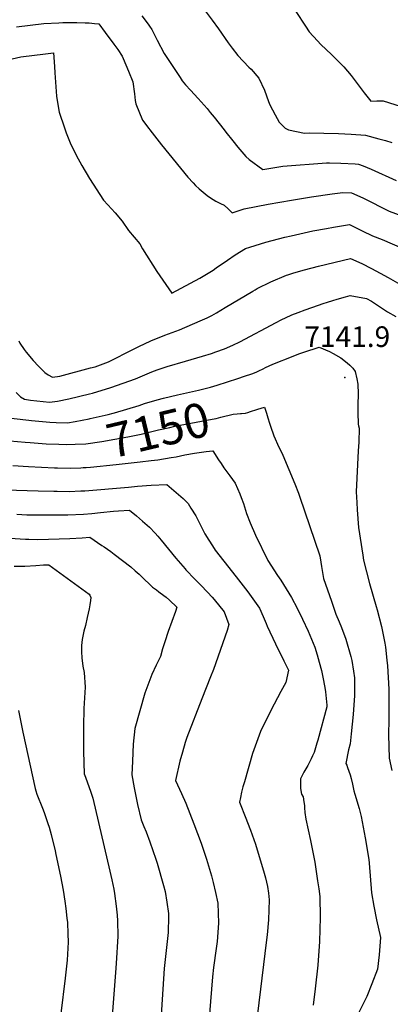
# Model space of a CAD drawing. Units: inches. Extents: x 2556578 to 2561979, y 1545562 to 1550929.
# Drawn here: x 2558384 to 2558694, y 1549266 to 1550092 of the extents above; entities that cross this region are included whole.
import ezdxf
from ezdxf.enums import TextEntityAlignment as Align

# ---------------------------------------------------------------- set-up
doc = ezdxf.new("R2010")
doc.units = ezdxf.units.IN
doc.header["$MEASUREMENT"] = 0
doc.layers.add('tile_2465_25_contour_10ft', color=13, linetype='Continuous')
doc.layers.add('tile_2465_25_spot_elev', color=70, linetype='Continuous')
doc.styles.add('Arial', font='arial.ttf')

msp = doc.modelspace()

# ---------------------------------------------------------------- linework, layer by layer
at = {"layer": 'tile_2465_25_contour_10ft'}
for points, elevation in [([(2558607.25, 1550111.87), (2558623.48, 1550086.74), (2558626.52, 1550082.14), (2558633.39, 1550074.44), (2558636.3, 1550071.54), (2558645.11, 1550063.11), (2558648.23, 1550060.01), (2558655.47, 1550052.64), (2558661.71, 1550045.45), (2558670.17, 1550034.33), (2558672.54, 1550030.85), (2558678.11, 1550023.96), (2558683.1, 1550024.09), (2558688.42, 1550024.1), (2558713.31, 1550016.39)], 7070), ([(2558539.29, 1550099.7), (2558545.21, 1550091.82), (2558550.38, 1550084.65), (2558558.63, 1550072.83), (2558561.9, 1550068.34), (2558566.55, 1550062.15), (2558575.72, 1550052.53), (2558577.68, 1550050.69), (2558584.33, 1550043.3), (2558589.08, 1550033.26), (2558592.3, 1550023.64), (2558593.37, 1550020.91), (2558597.8, 1550012.46), (2558601.28, 1550006.25), (2558606.23, 1550001.22), (2558608.98, 1550000)], 7080), ([(2558486.22, 1550095.39), (2558491.44, 1550088.66), (2558492.67, 1550086.87), (2558494.43, 1550084.19), (2558496.21, 1550080.69), (2558498.96, 1550075.06), (2558504.95, 1550063.92), (2558518.13, 1550043.83), (2558520.06, 1550041.09), (2558522.87, 1550037.77), (2558526.79, 1550033.14), (2558533.37, 1550026.11), (2558540.79, 1550017.67), (2558543.4, 1550014.5), (2558546.7, 1550010.44), (2558555.1, 1550000)], 7090), ([(2558380.9, 1550086.23), (2558404.02, 1550089.18), (2558416.62, 1550089.77), (2558419.81, 1550089.8), (2558431.5, 1550089.93), (2558438.61, 1550089.77), (2558441.86, 1550089.59), (2558446.46, 1550089.11), (2558450.08, 1550088.7), (2558455.49, 1550081.68), (2558462.77, 1550071.65), (2558465.99, 1550067.19), (2558469.49, 1550061.7), (2558470.48, 1550059.75), (2558474.87, 1550049.07), (2558478.46, 1550040.07), (2558479.85, 1550030.12), (2558480.62, 1550024.57), (2558481.04, 1550021.57), (2558486.73, 1550007.97), (2558491.93, 1550001.12), (2558492.79, 1550000)], 7100), ([(2558371.22, 1550058.18), (2558384.58, 1550061.19), (2558405.33, 1550063.72), (2558412.15, 1550064.5), (2558412.89, 1550053.1), (2558413.17, 1550047.78), (2558414.62, 1550028.22), (2558414.92, 1550026.15), (2558416.93, 1550014.6), (2558421.14, 1550001.71), (2558421.77, 1550000)], 7110), ([(2558421.77, 1550000), (2558422.69, 1549997.48), (2558426.09, 1549988.9), (2558431.09, 1549978.78), (2558435.7, 1549969.97), (2558442.21, 1549959.05), (2558454.09, 1549940.89), (2558457.68, 1549937.09), (2558463.8, 1549930.32), (2558469.51, 1549923.38), (2558474.92, 1549915.56), (2558484.55, 1549904.17), (2558486.79, 1549900.14), (2558498.66, 1549881.16), (2558511.27, 1549862.84), (2558534.77, 1549875.48), (2558545.85, 1549882.17), (2558548.39, 1549884.02), (2558558.04, 1549890.65), (2558564.47, 1549895.05), (2558572.97, 1549900.28), (2558576.76, 1549901.48), (2558590.06, 1549905.59), (2558606.05, 1549909.72), (2558611.44, 1549910.97), (2558629.44, 1549915.03), (2558640.87, 1549917.21), (2558646.74, 1549918.25), (2558660.25, 1549920.35), (2558670.87, 1549915.19), (2558679.53, 1549911.04), (2558687.57, 1549907.83), (2558704.32, 1549900.68)], 7110), ([(2558492.79, 1550000), (2558502.55, 1549987.27), (2558524.81, 1549960.12), (2558529.19, 1549955.31), (2558531.07, 1549953.25), (2558534.06, 1549950.34), (2558540.96, 1549944.83), (2558543.65, 1549942.76), (2558548.07, 1549940.07), (2558552.07, 1549938.03), (2558555.16, 1549936.7), (2558558.65, 1549933.66), (2558561.98, 1549930.34), (2558571.89, 1549933.5), (2558592.07, 1549937.47), (2558611.51, 1549940.87), (2558628.43, 1549943.67), (2558645.63, 1549946.32), (2558654.74, 1549947.39), (2558661.84, 1549947.11), (2558671.45, 1549942.77), (2558679.26, 1549938.9), (2558686.35, 1549935.2), (2558693.64, 1549931.78), (2558706.33, 1549926.85)], 7100), ([(2558555.1, 1550000), (2558556.69, 1549998.04), (2558562.32, 1549990.7), (2558566.58, 1549985.37), (2558573.2, 1549977.59), (2558576.25, 1549975.07), (2558587.51, 1549966.67), (2558604.29, 1549969.44), (2558640.94, 1549972.21), (2558643.49, 1549972.17), (2558652.92, 1549971.94), (2558665.06, 1549971.38), (2558667.76, 1549971.23), (2558671.64, 1549969.69), (2558678.38, 1549966.89), (2558699.42, 1549957.48)], 7090), ([(2558608.98, 1550000), (2558609.24, 1549999.88), (2558622.43, 1549997.02), (2558626.97, 1549997.34), (2558638.87, 1549997.21), (2558650.95, 1549996.77), (2558661.63, 1549996.17), (2558673.68, 1549995.34), (2558684.73, 1549992.44), (2558690.39, 1549990.84), (2558695.74, 1549989.28)], 7080), ([(2558383.09, 1549822.77), (2558383.95, 1549820.86), (2558387.37, 1549815.65), (2558389.18, 1549813.3), (2558394.99, 1549806.31), (2558399.57, 1549801.57), (2558404.71, 1549796.26), (2558407.5, 1549794.27), (2558411.34, 1549792.49), (2558417.39, 1549793.33), (2558443.17, 1549800.12), (2558447.02, 1549801.14), (2558458.3, 1549805.29), (2558479.01, 1549815.91), (2558483.58, 1549818.13), (2558493.8, 1549822.98), (2558505.44, 1549827.66), (2558517.62, 1549832.2), (2558535.14, 1549839.55), (2558540.93, 1549842.13), (2558544.77, 1549844.08), (2558548.71, 1549846.37), (2558555.93, 1549850.76), (2558579.21, 1549864.62), (2558581.07, 1549865.71), (2558582.87, 1549866.66), (2558594.21, 1549872.37), (2558607.35, 1549877.86), (2558608.42, 1549878.23), (2558613.71, 1549879.88), (2558622.4, 1549882.42), (2558634.15, 1549885.53), (2558661.1, 1549892.1), (2558670.53, 1549887.8), (2558678.6, 1549883.56), (2558686.08, 1549879.56), (2558692.54, 1549876.01), (2558720.17, 1549860.38)], 7120), ([(2558380.85, 1549779.51), (2558384.27, 1549775.79), (2558387.75, 1549773.82), (2558392.8, 1549773.21), (2558408.75, 1549771.32), (2558415.31, 1549772.18), (2558425, 1549774.19), (2558442.32, 1549778.37), (2558444.89, 1549779), (2558460.15, 1549783.72), (2558480.75, 1549791.14), (2558494.64, 1549796.76), (2558499.06, 1549798.59), (2558507.5, 1549801.27), (2558522.79, 1549805.91), (2558536.95, 1549810.04), (2558544.47, 1549812.35), (2558548.28, 1549813.7), (2558555.38, 1549816.24), (2558562.44, 1549819.12), (2558568.22, 1549822.01), (2558598.65, 1549838.25), (2558603.06, 1549840.57), (2558611.27, 1549844.38), (2558611.88, 1549844.62), (2558617.3, 1549846.76), (2558622.95, 1549848.87), (2558628.65, 1549850.89), (2558638.95, 1549854.47), (2558640.99, 1549855.18), (2558647.17, 1549857.09), (2558649.16, 1549857.68), (2558653.83, 1549859.03), (2558656.89, 1549859.9), (2558660.75, 1549861), (2558674.6, 1549858.5), (2558678.63, 1549856.28), (2558687.16, 1549850.51), (2558692.02, 1549847.13), (2558698.97, 1549843.27)], 7130), ([(2558463.1, 1549762.5), (2558483.89, 1549768.75), (2558488.41, 1549770.25), (2558498.95, 1549773.39), (2558504.19, 1549774.84), (2558515.92, 1549777.73), (2558533.72, 1549781.55), (2558543.71, 1549783.92), (2558549.39, 1549785.65), (2558566.62, 1549791.3), (2558572.18, 1549793.16), (2558578.3, 1549795.31), (2558581.96, 1549796.72), (2558584.14, 1549797.59), (2558587.85, 1549799.37), (2558589.86, 1549800.41), (2558595.94, 1549803.39), (2558613.14, 1549810.17), (2558617.72, 1549811.92), (2558621.87, 1549813.36), (2558634.86, 1549817.66), (2558643.35, 1549813.82), (2558646.66, 1549812.21), (2558652.92, 1549808.77), (2558658.26, 1549804.53), (2558660.58, 1549802.62), (2558663.03, 1549799.94), (2558665.07, 1549797.14), (2558666.35, 1549791.13), (2558667.28, 1549786.58), (2558667.53, 1549778.42), (2558667.29, 1549769.12), (2558667.29, 1549762.91), (2558667.59, 1549752.91), (2558667.74, 1549751.5), (2558668.29, 1549749.64), (2558667.97, 1549737.95), (2558667.58, 1549730.66), (2558665.92, 1549696.1), (2558666.28, 1549687.19), (2558666.68, 1549681.26), (2558667.86, 1549666.24), (2558671.34, 1549643.02), (2558671.97, 1549638.94), (2558677.16, 1549619.36), (2558682.71, 1549599.95), (2558683.41, 1549597.31), (2558687.04, 1549583.14), (2558689.75, 1549569.34), (2558690.39, 1549565.94), (2558691.65, 1549554.9), (2558692.15, 1549550.27), (2558693.16, 1549530.77), (2558693.36, 1549505.12), (2558692.99, 1549492.28), (2558693.5, 1549472.85), (2558695.78, 1549462.59)], 7140), ([(2558430.31, 1549736.25), (2558439.13, 1549736.54), (2558452.56, 1549738.45), (2558463.42, 1549740.27), (2558474.4, 1549742.3), (2558485.62, 1549744.73), (2558500.03, 1549748.17), (2558509.48, 1549750.32), (2558513.84, 1549751.18), (2558544.97, 1549757.08), (2558548.32, 1549757.81), (2558552.35, 1549758.76), (2558562.82, 1549761.33), (2558566.15, 1549761.54), (2558568.87, 1549761.81)], 7150), ([(2558441.88, 1549757.44), (2558442.84, 1549757.63), (2558457.97, 1549761.15), (2558461.98, 1549762.16), (2558463.1, 1549762.5)], 7140), ([(2558568.87, 1549761.81), (2558569.64, 1549761.89), (2558572.92, 1549762.34), (2558575.11, 1549762.88), (2558577.35, 1549763.54), (2558582.57, 1549765.35), (2558583.5, 1549765.63), (2558588.98, 1549767.23), (2558590.62, 1549762.23), (2558591.81, 1549758.18), (2558593.08, 1549753.89), (2558594.82, 1549748.73), (2558595.94, 1549745.66), (2558596.87, 1549743.12), (2558601.12, 1549733.68), (2558602.69, 1549730.63), (2558604.42, 1549726.88), (2558614.42, 1549702.88), (2558617.41, 1549695.12), (2558618.32, 1549692.64), (2558635.37, 1549642.43), (2558636.24, 1549637.2), (2558636.81, 1549633.5), (2558638.43, 1549623.42), (2558645.02, 1549604.49), (2558648.89, 1549593.68), (2558651.66, 1549587.29), (2558653.57, 1549582.33), (2558657.21, 1549572.54), (2558661.35, 1549558.16), (2558662.07, 1549554.67), (2558663.52, 1549545.88), (2558664.38, 1549540.17), (2558664.36, 1549527.36), (2558664.33, 1549525.3), (2558663.28, 1549509.44), (2558661.73, 1549493.09), (2558660.77, 1549484.72), (2558659.53, 1549479.93), (2558657.26, 1549468.25), (2558657.94, 1549466.89), (2558658.62, 1549465), (2558660.78, 1549458.87), (2558661.74, 1549455.71), (2558662.76, 1549450.86), (2558663.85, 1549445.53), (2558664.76, 1549442.59), (2558668.46, 1549430.66), (2558669.98, 1549423.87), (2558673.45, 1549406.11), (2558676.53, 1549387.74), (2558676.72, 1549384.83), (2558678.61, 1549359.9), (2558680.54, 1549348.53), (2558682.81, 1549337.18), (2558686.15, 1549322.47), (2558685.02, 1549307.79), (2558683.68, 1549295.92), (2558678.97, 1549283.53), (2558674.89, 1549272.92), (2558673.38, 1549270.13), (2558660.25, 1549243.76)], 7150), ([(2558369.32, 1549758.73), (2558391.46, 1549756.28), (2558393.47, 1549756.06), (2558409.07, 1549754.57), (2558414.17, 1549754.29), (2558423.88, 1549754), (2558430.18, 1549755.15), (2558441.88, 1549757.44)], 7140), ([(2558375.53, 1549738.92), (2558388.43, 1549737.79), (2558392.54, 1549737.47), (2558405.94, 1549736.49), (2558416.58, 1549736.13), (2558423.17, 1549736.02), (2558430.31, 1549736.25)], 7150), ([(2558484.63, 1549721.37), (2558493.88, 1549722.41), (2558499.61, 1549723.19), (2558510.7, 1549724.93), (2558514.79, 1549725.71), (2558522.15, 1549727.14), (2558530.38, 1549728.65), (2558536.03, 1549729.52), (2558539.97, 1549730.03), (2558545.56, 1549730.74), (2558550.4, 1549723.15), (2558552.54, 1549719.91), (2558554.91, 1549716.34), (2558557.45, 1549712.89), (2558559.88, 1549709.71), (2558564.44, 1549703.42), (2558568.4, 1549694.54), (2558569.51, 1549691.55), (2558571.36, 1549686.48), (2558573.84, 1549678.03), (2558577, 1549670.15), (2558581.4, 1549659.93), (2558591.83, 1549638.6), (2558599.86, 1549625.95), (2558602.59, 1549622.11), (2558611.53, 1549607.53), (2558616.44, 1549598.65), (2558620.96, 1549589.51), (2558625.68, 1549579.28), (2558631.13, 1549565.9), (2558633.24, 1549559.57), (2558634.95, 1549553.2), (2558636.76, 1549546.27), (2558637.9, 1549540.73), (2558639.49, 1549532.19), (2558640.01, 1549528.46), (2558641.24, 1549517.13), (2558641.17, 1549515.8), (2558633.57, 1549487.82), (2558632.9, 1549485.33), (2558630.51, 1549477.45), (2558629.33, 1549474.67), (2558628.23, 1549472.31), (2558627.12, 1549470.1), (2558625.28, 1549466.74), (2558623.58, 1549463.72), (2558621.93, 1549461.18), (2558619.13, 1549455.6), (2558619.09, 1549449.7), (2558619.19, 1549447.48), (2558619.93, 1549442.66), (2558621.46, 1549440.25), (2558622.02, 1549436.1), (2558622.4, 1549433.03), (2558622.64, 1549431.01), (2558622.89, 1549427.25), (2558623.53, 1549421.61), (2558627.51, 1549403.81), (2558629.22, 1549395.26), (2558631.08, 1549385.64), (2558633.46, 1549369.91), (2558634.43, 1549363.08), (2558635.26, 1549356.73), (2558635.6, 1549339.17), (2558635.14, 1549319.1), (2558633.67, 1549299.19), (2558631.6, 1549279.37), (2558629.74, 1549265.66)], 7160), ([(2558435.02, 1549716.49), (2558436.97, 1549716.56), (2558439.57, 1549716.7), (2558443.17, 1549717.02), (2558464.56, 1549719.11), (2558484.63, 1549721.37)], 7160), ([(2558377.97, 1549718.32), (2558390.98, 1549717.36), (2558412.8, 1549716.26), (2558415.3, 1549716.22), (2558426.47, 1549716.18), (2558435.02, 1549716.49)], 7160), ([(2558371.84, 1549697.81), (2558399.18, 1549696.97), (2558412.24, 1549696.73), (2558415.15, 1549696.71), (2558425.31, 1549696.63), (2558434.96, 1549696.93), (2558438.41, 1549697.05), (2558474.9, 1549700.22), (2558482.37, 1549700.94), (2558493.82, 1549701.74), (2558507, 1549702.28), (2558520.81, 1549690.54), (2558523.48, 1549687.85), (2558524.88, 1549686.34), (2558527.33, 1549682.44), (2558531.3, 1549676.04), (2558537.01, 1549664.93), (2558538.99, 1549661.06), (2558542.36, 1549655.59), (2558545.35, 1549650.79), (2558547.73, 1549647.33), (2558554.8, 1549637.96), (2558565.18, 1549624.81), (2558574.95, 1549612.31), (2558584.65, 1549598.52), (2558587.94, 1549591.58), (2558590.44, 1549585.65), (2558591.31, 1549583.52), (2558598.09, 1549568.76), (2558605.27, 1549554.39), (2558609.21, 1549546.69), (2558606.94, 1549536.41), (2558602.69, 1549528.8), (2558594.21, 1549512.85), (2558585.7, 1549495.26), (2558578.9, 1549476.78), (2558572.16, 1549453.05), (2558570.91, 1549448.64), (2558569.77, 1549444.24), (2558568.72, 1549439.85), (2558567.96, 1549435.96), (2558568.46, 1549434.6), (2558572.81, 1549423.79), (2558577.29, 1549412.35), (2558581.46, 1549400.67), (2558588.58, 1549376.45), (2558589.75, 1549372.47), (2558591.51, 1549365.23), (2558592.2, 1549359.58), (2558592.82, 1549353.91), (2558592.42, 1549337.25), (2558591.15, 1549324.68), (2558590.71, 1549320.5), (2558581.78, 1549246.88)], 7170), ([(2558381.4, 1549677.4), (2558389.6, 1549677.05), (2558392, 1549676.97), (2558400.99, 1549676.93), (2558424.14, 1549677.05), (2558437.24, 1549677.49), (2558444.3, 1549678.12), (2558451.35, 1549678.77), (2558462.47, 1549679.88), (2558466.56, 1549680.18), (2558475.82, 1549680.78), (2558481.57, 1549675.99), (2558486.72, 1549671.59), (2558492.41, 1549666.46), (2558497.38, 1549661.59), (2558499.56, 1549659.08), (2558502.31, 1549655.75), (2558514.69, 1549640.56), (2558522.35, 1549631.57), (2558523.15, 1549630.7), (2558530.44, 1549623.07), (2558535.59, 1549618.02), (2558541.22, 1549612.16), (2558545.1, 1549607.86), (2558546.76, 1549605.95), (2558555.03, 1549595.58), (2558559.2, 1549584.86), (2558557.57, 1549579.98), (2558546.08, 1549547.12), (2558543.72, 1549540.94), (2558536.42, 1549522.44), (2558523.94, 1549490.02), (2558522.58, 1549485.92), (2558520.22, 1549477.71), (2558518.06, 1549470.19), (2558514.34, 1549454.2), (2558519.51, 1549443.29), (2558523.06, 1549435.06), (2558529.71, 1549417.78), (2558535.87, 1549401.44), (2558537.1, 1549398.07), (2558540.36, 1549388.21), (2558544.51, 1549374.13), (2558546.04, 1549368.48), (2558548.01, 1549360.07), (2558549.8, 1549351.04), (2558550.42, 1549334.45), (2558549.35, 1549319.1), (2558548.58, 1549313.24), (2558546.32, 1549297.27), (2558545.34, 1549289.48), (2558541.39, 1549241.03)], 7180), ([(2558322.89, 1549660.73), (2558388.48, 1549656.52), (2558391.43, 1549656.44), (2558399.02, 1549656.29), (2558407.94, 1549656.45), (2558416.84, 1549656.7), (2558425.69, 1549657.08), (2558436.06, 1549657.59), (2558442.58, 1549658.21), (2558452.69, 1549651.33), (2558454.4, 1549650.15), (2558460.04, 1549646.18), (2558463.02, 1549643.95), (2558476.87, 1549633.2), (2558480.44, 1549630.09), (2558483.78, 1549627.16), (2558488.95, 1549622.22), (2558491.76, 1549619.47), (2558495.13, 1549616.38), (2558498.36, 1549613.92), (2558500.39, 1549612.39), (2558504.63, 1549609.28), (2558506.47, 1549607.84), (2558509.24, 1549605.36), (2558515.56, 1549599.38), (2558514.32, 1549595.9), (2558508.34, 1549579.09), (2558505.27, 1549570.45), (2558504.2, 1549566.95), (2558503.54, 1549564.5), (2558501.74, 1549558.03), (2558498.14, 1549550.8), (2558494.4, 1549542.92), (2558493.56, 1549540.82), (2558491.04, 1549534.14), (2558488.77, 1549527.41), (2558480.16, 1549497.81), (2558478.88, 1549484.67), (2558478.23, 1549470.29), (2558477.83, 1549458.9), (2558479.8, 1549447.82), (2558482.5, 1549434.03), (2558485.5, 1549420.99), (2558487.88, 1549415.59), (2558489.72, 1549411.12), (2558492.95, 1549402.55), (2558497.97, 1549388.14), (2558499.02, 1549384.64), (2558504.37, 1549365.94), (2558505.65, 1549360.91), (2558507.09, 1549352.08), (2558508.35, 1549342.59), (2558508.56, 1549339.93), (2558508.27, 1549326.67), (2558507.67, 1549321.51), (2558506.49, 1549311.52), (2558504.95, 1549296.29), (2558501.36, 1549244.43)], 7190), ([(2558379.15, 1549633.73), (2558388.09, 1549633.92), (2558397.14, 1549634.36), (2558403.71, 1549634.99), (2558408.25, 1549635.09), (2558441.97, 1549610.38), (2558442.44, 1549609.64), (2558443.45, 1549607.57), (2558443.13, 1549605.02), (2558442.56, 1549601.37), (2558441.93, 1549597.96), (2558440.38, 1549590.91), (2558438.82, 1549584.05), (2558437.56, 1549579.21), (2558436.19, 1549572.48), (2558435.64, 1549567.2), (2558435.41, 1549562.11), (2558435.79, 1549557.08), (2558436.65, 1549549.88), (2558437.64, 1549544.7), (2558438.65, 1549532.26), (2558437.41, 1549514.6), (2558437.2, 1549499.36), (2558437.31, 1549478.39), (2558437.9, 1549459.59), (2558438.79, 1549456.84), (2558443.28, 1549444.41), (2558445.13, 1549439.19), (2558459.25, 1549378.1), (2558460.85, 1549370.87), (2558462.54, 1549362.87), (2558463.28, 1549359.29), (2558464.72, 1549348.56), (2558465.36, 1549341.2), (2558465.66, 1549336.21), (2558465.89, 1549323.59), (2558464.47, 1549300.57), (2558463.94, 1549292.89), (2558460.12, 1549242.14)], 7200), ([(2558382.58, 1549512.72), (2558386.39, 1549494.52), (2558396.6, 1549447.49), (2558397.13, 1549445.32), (2558398.18, 1549442.58), (2558402.79, 1549430.88), (2558404.27, 1549427.19), (2558407.43, 1549418.07), (2558408.44, 1549414.95), (2558410.21, 1549408.9), (2558413.4, 1549395.07), (2558414.08, 1549392.04), (2558417.97, 1549373.73), (2558420.04, 1549362.05), (2558421.65, 1549352.71), (2558422.5, 1549346.73), (2558423.36, 1549338.46), (2558423.71, 1549334.92), (2558424.19, 1549325.38), (2558424.31, 1549318.54), (2558423.5, 1549303.29), (2558421.73, 1549288.22), (2558418.2, 1549258.48)], 7210)]:
    msp.add_lwpolyline(points, dxfattribs=dict(at, elevation=elevation))
at = {"layer": 'tile_2465_25_spot_elev'}
msp.add_point((2558656.29, 1549792.06, 7141.9), dxfattribs=at)

# ---------------------------------------------------------------- texts
at = {"color": 18, "style": 'Arial'}
msp.add_text('7141.9', height=17.28, dxfattribs=at).set_placement((2558658.4, 1549826.39), align=Align.MIDDLE_CENTER)
msp.add_text('7150', height=28.8, rotation=13.40773, dxfattribs=at).set_placement((2558499.81, 1549748.12), align=Align.MIDDLE_CENTER)

doc.saveas('drawing.dxf')
